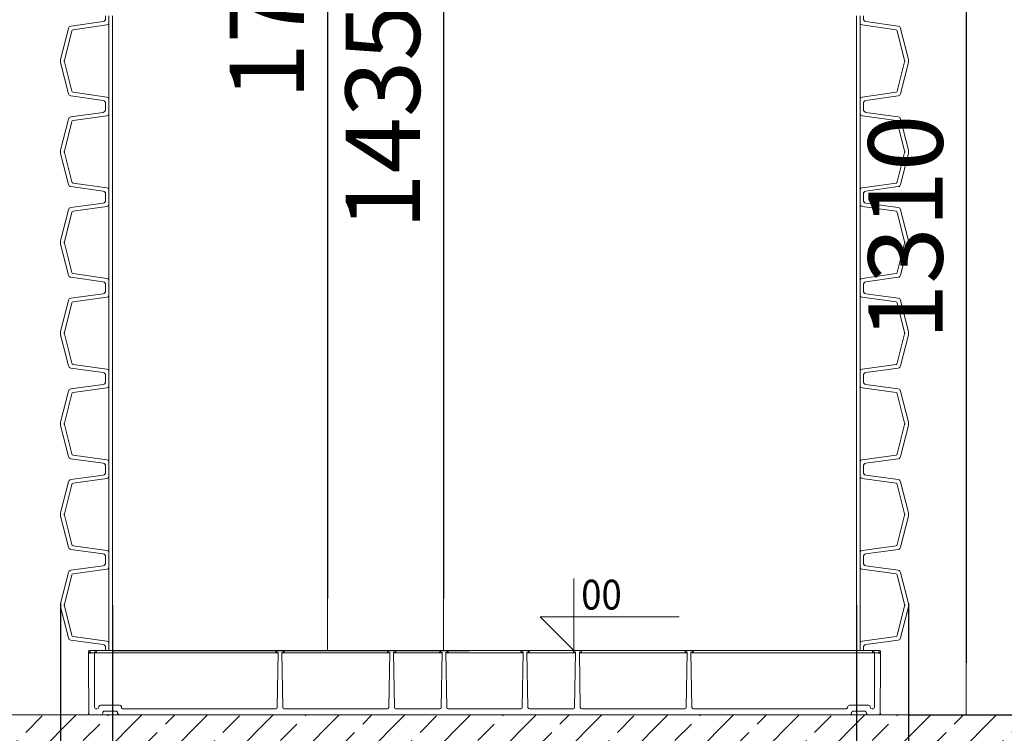
# Model space of a CAD drawing. Units: millimetres. Extents: x 1163 to 11848, y 2363 to 12130.
# Drawn here: x 2708 to 4031, y 7108 to 8068 of the extents above; entities that cross this region are included whole.
import ezdxf

# ---------------------------------------------------------------- set-up
doc = ezdxf.new("R2010")
doc.units = ezdxf.units.MM
for name, color, linetype, lineweight in [('Beton', 253, 'Continuous', 5), ('DIMENSIONS', 240, 'Continuous', 5), ('Elevation', 4, 'Continuous', 5), ('HATCH', 8, 'Continuous', 5), ('PP', 20, 'Continuous', 5), ('Pragma-Rib-Layer', 22, 'Continuous', 5)]:
    doc.layers.add(name, color=color, linetype=linetype, lineweight=lineweight)
doc.styles.add('ARIAL', font='arial.ttf')
doc.styles.add('SEACAD_Arial', font='arial.ttf')
doc.dimstyles.new('ECO', dxfattribs={"dimtxt": 200, "dimasz": 140, "dimexe": 70, "dimexo": 0, "dimgap": 35, "dimtad": 1, "dimdec": 0, "dimrnd": 10, "dimtxsty": 'SEACAD_Arial', "dimblk1": '_SE_FILLED', "dimblk2": '_SE_FILLED', "dimsah": 1, "dimcen": 70, "dimclrt": 2, "dimadec": 0, "dimazin": 0, "dimtfac": 0.5, "dimtdec": 0, "dimtmove": 0, "dimatfit": 3, "dimfxl": 1, "dimarcsym": 0})

# ---------------------------------------------------------------- blocks, each defined once
blk = doc.blocks.new('*U36')
at = {"color": 0}
blk.add_line((23.4, 509.5), (23.4, -509.5), dxfattribs=at)
for points in [[(23.4, 509.5), (27.4, 509.5, 0.373885), (31.4, 512.9), (37.4, 556.2, -0.305731), (40.4, 559.5), (82.1, 569.9, -0.061163), (84.3, 570.2, -0.061163), (86.5, 569.9), (128.2, 559.5, -0.305731), (131.2, 556.2), (137.3, 512.9, 0.373885), (141.2, 509.5), (145.3, 509.5)], [(145.3, 509.5), (149.3, 509.5, 0.373885), (153.3, 512.9), (159.3, 556.2, -0.305731), (162.3, 559.5), (204, 569.9, -0.061163), (206.2, 570.2, -0.061163), (208.4, 569.9), (250.1, 559.5, -0.305731), (253.1, 556.2), (259.2, 512.9, 0.373885), (263.1, 509.5), (267.2, 509.5)], [(267.2, 509.5), (271.2, 509.5, 0.373885), (275.1, 512.9), (281.2, 556.2, -0.305731), (284.2, 559.5), (325.9, 569.9, -0.061163), (328.1, 570.2, -0.061163), (330.3, 569.9), (372, 559.5, -0.305731), (375, 556.2), (381.1, 512.9, 0.373885), (385, 509.5), (389.1, 509.5)], [(389.1, 509.5), (393.1, 509.5, 0.373885), (397, 512.9), (403.1, 556.2, -0.305731), (406.1, 559.5), (447.8, 569.9, -0.061163), (450, 570.2, -0.061163), (452.2, 569.9), (493.9, 559.5, -0.305731), (496.9, 556.2), (503, 512.9, 0.373885), (506.9, 509.5), (510.9, 509.5)], [(510.9, 509.5), (515, 509.5, 0.373885), (518.9, 512.9), (525, 556.2, -0.305731), (528, 559.5), (569.7, 569.9, -0.061163), (571.9, 570.2, -0.061163), (574.1, 569.9), (615.8, 559.5, -0.305731), (618.8, 556.2), (624.8, 512.9, 0.373885), (628.8, 509.5), (632.8, 509.5)], [(632.8, 509.5), (636.9, 509.5, 0.373885), (640.8, 512.9), (646.9, 556.2, -0.305731), (649.9, 559.5), (691.6, 569.9, -0.061163), (693.8, 570.2, -0.061163), (696, 569.9), (737.7, 559.5, -0.305731), (740.7, 556.2), (746.7, 512.9, 0.373885), (750.7, 509.5), (754.7, 509.5)], [(754.7, 509.5), (758.7, 509.5, 0.373885), (762.7, 512.9), (768.8, 556.2, -0.305731), (771.8, 559.5), (813.5, 569.9, -0.061163), (815.7, 570.2, -0.061163), (817.8, 569.9), (859.6, 559.5, -0.305731), (862.5, 556.2), (868.6, 512.9, 0.373885), (872.6, 509.5), (876.6, 509.5)], [(34.2, 505), (34.2, 505), (34.2, 505, 0.210681), (35.9, 507.7), (42.3, 553.3, -0.305731), (43.8, 555), (83.4, 564.9, -0.061163), (84.3, 565, -0.061163), (85.2, 564.9), (124.9, 555, -0.305731), (126.4, 553.3), (132.8, 507.7, 0.210681), (134.5, 505), (134.5, 505), (134.5, 505)], [(156.1, 505), (156.1, 505), (156.1, 505, 0.210681), (157.8, 507.7), (164.2, 553.3, -0.305731), (165.7, 555), (205.3, 564.9, -0.061163), (206.2, 565, -0.061163), (207.1, 564.9), (246.7, 555, -0.305731), (248.2, 553.3), (254.7, 507.7, 0.210681), (256.4, 505), (256.4, 505), (256.4, 505)], [(278, 505), (278, 505), (278, 505, 0.210681), (279.7, 507.7), (286.1, 553.3, -0.305731), (287.6, 555), (327.2, 564.9, -0.061163), (328.1, 565, -0.061163), (329, 564.9), (368.6, 555, -0.305731), (370.1, 553.3), (376.5, 507.7, 0.210681), (378.2, 505), (378.2, 505), (378.2, 505)], [(399.9, 505), (399.9, 505), (399.9, 505, 0.210681), (401.6, 507.7), (408, 553.3, -0.305731), (409.5, 555), (449.1, 564.9, -0.061163), (450, 565, -0.061163), (450.9, 564.9), (490.5, 555, -0.305731), (492, 553.3), (498.4, 507.7, 0.210681), (500.1, 505), (500.1, 505), (500.1, 505)], [(521.7, 505), (521.7, 505), (521.7, 505, 0.210681), (523.4, 507.7), (529.9, 553.3, -0.305731), (531.4, 555), (571, 564.9, -0.061163), (571.9, 565, -0.061163), (572.8, 564.9), (612.4, 555, -0.305731), (613.9, 553.3), (620.3, 507.7, 0.210681), (622, 505), (622, 505), (622, 505)], [(643.6, 505), (643.6, 505), (643.6, 505, 0.210681), (645.3, 507.7), (651.7, 553.3, -0.305731), (653.2, 555), (692.9, 564.9, -0.061163), (693.8, 565, -0.061163), (694.7, 564.9), (734.3, 555, -0.305731), (735.8, 553.3), (742.2, 507.7, 0.210681), (743.9, 505), (743.9, 505), (743.9, 505)], [(765.5, 505), (765.5, 505), (765.5, 505, 0.210681), (767.2, 507.7), (773.6, 553.3, -0.305731), (775.1, 555), (814.7, 564.9, -0.061163), (815.7, 565, -0.061163), (816.6, 564.9), (856.2, 555, -0.305731), (857.7, 553.3), (864.1, 507.7, 0.210681), (865.8, 505), (865.8, 505), (865.8, 505)], [(23.4, -509.5), (27.4, -509.5, -0.373885), (31.4, -512.9), (37.4, -556.2, 0.305731), (40.4, -559.5), (82.1, -569.9, 0.061163), (84.3, -570.2, 0.061163), (86.5, -569.9), (128.2, -559.5, 0.305731), (131.2, -556.2), (137.3, -512.9, -0.373885), (141.2, -509.5), (145.3, -509.5)], [(34.2, -505), (34.2, -505), (34.2, -505, -0.210681), (35.9, -507.7), (42.3, -553.3, 0.305731), (43.8, -555), (83.4, -564.9, 0.061163), (84.3, -565, 0.061163), (85.2, -564.9), (124.9, -555, 0.305731), (126.4, -553.3), (132.8, -507.7, -0.210681), (134.5, -505), (134.5, -505), (134.5, -505)], [(145.3, -509.5), (149.3, -509.5, -0.373885), (153.3, -512.9), (159.3, -556.2, 0.305731), (162.3, -559.5), (204, -569.9, 0.061163), (206.2, -570.2, 0.061163), (208.4, -569.9), (250.1, -559.5, 0.305731), (253.1, -556.2), (259.2, -512.9, -0.373885), (263.1, -509.5), (267.2, -509.5)], [(156.1, -505), (156.1, -505), (156.1, -505, -0.210681), (157.8, -507.7), (164.2, -553.3, 0.305731), (165.7, -555), (205.3, -564.9, 0.061163), (206.2, -565, 0.061163), (207.1, -564.9), (246.7, -555, 0.305731), (248.2, -553.3), (254.7, -507.7, -0.210681), (256.4, -505), (256.4, -505), (256.4, -505)], [(267.2, -509.5), (271.2, -509.5, -0.373885), (275.1, -512.9), (281.2, -556.2, 0.305731), (284.2, -559.5), (325.9, -569.9, 0.061163), (328.1, -570.2, 0.061163), (330.3, -569.9), (372, -559.5, 0.305731), (375, -556.2), (381.1, -512.9, -0.373885), (385, -509.5), (389.1, -509.5)], [(278, -505), (278, -505), (278, -505, -0.210681), (279.7, -507.7), (286.1, -553.3, 0.305731), (287.6, -555), (327.2, -564.9, 0.061163), (328.1, -565, 0.061163), (329, -564.9), (368.6, -555, 0.305731), (370.1, -553.3), (376.5, -507.7, -0.210681), (378.2, -505), (378.2, -505), (378.2, -505)], [(389.1, -509.5), (393.1, -509.5, -0.373885), (397, -512.9), (403.1, -556.2, 0.305731), (406.1, -559.5), (447.8, -569.9, 0.061163), (450, -570.2, 0.061163), (452.2, -569.9), (493.9, -559.5, 0.305731), (496.9, -556.2), (503, -512.9, -0.373885), (506.9, -509.5), (510.9, -509.5)], [(399.9, -505), (399.9, -505), (399.9, -505, -0.210681), (401.6, -507.7), (408, -553.3, 0.305731), (409.5, -555), (449.1, -564.9, 0.061163), (450, -565, 0.061163), (450.9, -564.9), (490.5, -555, 0.305731), (492, -553.3), (498.4, -507.7, -0.210681), (500.1, -505), (500.1, -505), (500.1, -505)], [(510.9, -509.5), (515, -509.5, -0.373885), (518.9, -512.9), (525, -556.2, 0.305731), (528, -559.5), (569.7, -569.9, 0.061163), (571.9, -570.2, 0.061163), (574.1, -569.9), (615.8, -559.5, 0.305731), (618.8, -556.2), (624.8, -512.9, -0.373885), (628.8, -509.5), (632.8, -509.5)], [(521.7, -505), (521.7, -505), (521.7, -505, -0.210681), (523.4, -507.7), (529.9, -553.3, 0.305731), (531.4, -555), (571, -564.9, 0.061163), (571.9, -565, 0.061163), (572.8, -564.9), (612.4, -555, 0.305731), (613.9, -553.3), (620.3, -507.7, -0.210681), (622, -505), (622, -505), (622, -505)], [(632.8, -509.5), (636.9, -509.5, -0.373885), (640.8, -512.9), (646.9, -556.2, 0.305731), (649.9, -559.5), (691.6, -569.9, 0.061163), (693.8, -570.2, 0.061163), (696, -569.9), (737.7, -559.5, 0.305731), (740.7, -556.2), (746.7, -512.9, -0.373885), (750.7, -509.5), (754.7, -509.5)], [(643.6, -505), (643.6, -505), (643.6, -505, -0.210681), (645.3, -507.7), (651.7, -553.3, 0.305731), (653.2, -555), (692.9, -564.9, 0.061163), (693.8, -565, 0.061163), (694.7, -564.9), (734.3, -555, 0.305731), (735.8, -553.3), (742.2, -507.7, -0.210681), (743.9, -505), (743.9, -505), (743.9, -505)], [(754.7, -509.5), (758.7, -509.5, -0.373885), (762.7, -512.9), (768.8, -556.2, 0.305731), (771.8, -559.5), (813.5, -569.9, 0.061163), (815.7, -570.2, 0.061163), (817.8, -569.9), (859.6, -559.5, 0.305731), (862.5, -556.2), (868.6, -512.9, -0.373885), (872.6, -509.5), (876.6, -509.5)], [(765.5, -505), (765.5, -505), (765.5, -505, -0.210681), (767.2, -507.7), (773.6, -553.3, 0.305731), (775.1, -555), (814.7, -564.9, 0.061163), (815.7, -565, 0.061163), (816.6, -564.9), (856.2, -555, 0.305731), (857.7, -553.3), (864.1, -507.7, -0.210681), (865.8, -505), (865.8, -505), (865.8, -505)]]:
    blk.add_lwpolyline(points, format="xyb")
for points in [[(34.2, 505), (23.4, 505)], [(134.5, 505), (145.3, 505)], [(156.1, 505), (145.3, 505)], [(256.4, 505), (267.2, 505)], [(278, 505), (267.2, 505)], [(378.2, 505), (389.1, 505)], [(399.9, 505), (389.1, 505)], [(500.1, 505), (510.9, 505)], [(521.7, 505), (510.9, 505)], [(622, 505), (632.8, 505)], [(643.6, 505), (632.8, 505)], [(743.9, 505), (754.7, 505)], [(765.5, 505), (754.7, 505)], [(865.8, 505), (876.6, 505)], [(34.2, -505), (23.4, -505)], [(134.5, -505), (145.3, -505)], [(156.1, -505), (145.3, -505)], [(256.4, -505), (267.2, -505)], [(278, -505), (267.2, -505)], [(378.2, -505), (389.1, -505)], [(399.9, -505), (389.1, -505)], [(500.1, -505), (510.9, -505)], [(521.7, -505), (510.9, -505)], [(622, -505), (632.8, -505)], [(643.6, -505), (632.8, -505)], [(743.9, -505), (754.7, -505)], [(765.5, -505), (754.7, -505)], [(865.8, -505), (876.6, -505)]]:
    blk.add_lwpolyline(points)
at = {"color": 252, "linetype": 'ByBlock', "lineweight": -2}
for points in [[(34.2, 505), (134.5, 505)], [(156.1, 505), (256.4, 505)], [(278, 505), (378.2, 505)], [(399.9, 505), (500.1, 505)], [(521.7, 505), (622, 505)], [(643.6, 505), (743.9, 505)], [(765.5, 505), (865.8, 505)], [(23.4, 500), (145.3, 500)], [(145.3, 500), (267.2, 500)], [(267.2, 500), (389.1, 500)], [(389.1, 500), (510.9, 500)], [(510.9, 500), (632.8, 500)], [(632.8, 500), (754.7, 500)], [(754.7, 500), (876.6, 500)], [(23.4, -500), (145.3, -500)], [(145.3, -500), (267.2, -500)], [(267.2, -500), (389.1, -500)], [(389.1, -500), (510.9, -500)], [(510.9, -500), (632.8, -500)], [(632.8, -500), (754.7, -500)], [(754.7, -500), (876.6, -500)], [(34.2, -505), (134.5, -505)], [(156.1, -505), (256.4, -505)], [(278, -505), (378.2, -505)], [(399.9, -505), (500.1, -505)], [(521.7, -505), (622, -505)], [(643.6, -505), (743.9, -505)], [(765.5, -505), (865.8, -505)]]:
    blk.add_lwpolyline(points, dxfattribs=at)
blk = doc.blocks.new('Bottom plug 1000_single')
at = {"color": 0, "lineweight": -2}
for p, q in [((-279.1, 0), (-530.9, 0)), ((-120.9, 0), (-58.6, 0)), ((50.4, 0), (-50.4, 0)), ((120.9, 0), (58.6, 0)), ((129.1, 0), (270.9, 0)), ((279.1, 0), (530.9, 0)), ((-531, -3.1), (-279.1, -3.1)), ((-129.1, 0), (-270.9, 0)), ((-270.9, -3.1), (-129.1, -3.1)), ((-58.6, -3.1), (-120.9, -3.1)), ((-50.4, -3.1), (50.4, -3.1)), ((58.6, -3.1), (120.9, -3.1)), ((270.9, -3.1), (129.1, -3.1)), ((530.9, -3.1), (279.1, -3.1))]:
    blk.add_line(p, q, dxfattribs=at)
for points in [[(529.5, -2.3, 0.47194), (530.5, -3.5), (532.5, -3.5), (532.5, -17), (532.1, -84, -0.349636), (530, -86.5), (515.8, -86.5, -0.414253), (513.4, -84, 0.414392), (510.9, -81.5), (495.9, -81.5, 0.414024), (493.4, -84, -0.415182), (490.9, -86.5), (0, -86.5), (-490.9, -86.5, -0.405451), (-493.3, -84, 0.414149), (-495.8, -81.5), (-510.8, -81.5, 0.414397), (-513.3, -84, -0.42612), (-515.8, -86.5), (-529.6, -86.5, -0.412637), (-532.1, -84), (-532.4, -17), (-532.5, -3.5), (-530.5, -3.5, 0.470984), (-529.5, -2.3)], [(-277.5, -2.3), (-278.8, -76.6, -0.40388), (-280.8, -78.5), (-485.6, -78.5, -0.412723), (-488.1, -76, 0.41429), (-490.6, -73.5), (-516.1, -73.5, 0.414164), (-518.6, -76, -0.40236), (-521, -78.5), (-521.6, -78.5, -0.4132), (-524.2, -76), (-524.5, -2.3)], [(-272.5, -2.3), (-271.2, -76.6, 0.408884), (-269.2, -78.5), (-130.8, -78.5, 0.409338), (-128.8, -76.6), (-127.5, -2.4)], [(-122.5, -2.4), (-121.2, -76.6, 0.4091), (-119.2, -78.5), (-60.3, -78.5, 0.4091), (-58.3, -76.6), (-57, -2.4)], [(-52, -2.3), (-50.7, -76.6, 0.406161), (-48.7, -78.5), (0, -78.5), (48.7, -78.5, 0.412071), (50.7, -76.6), (52, -2.4)], [(122.5, -2.3), (121.2, -76.6, -0.409386), (119.2, -78.5), (60.3, -78.5, -0.408884), (58.3, -76.6), (57, -2.3)], [(272.5, -2.3), (271.2, -76.6, -0.403399), (269.2, -78.5), (130.8, -78.5, -0.4091), (128.8, -76.6), (127.5, -2.3)], [(524.5, -2.3), (524.2, -76, -0.414099), (521.7, -78.5), (521, -78.5, -0.40236), (518.6, -76, 0.414164), (516.1, -73.5), (490.6, -73.5, 0.413997), (488.1, -76, -0.41448), (485.6, -78.5), (280.8, -78.5, -0.401299), (278.8, -76.6), (277.5, -2.3)]]:
    blk.add_lwpolyline(points, format="xyb")
blk.add_lwpolyline([(-272.5, -2.3), (-272.5, -2.3)], close=True)
for points in [[(-532.8, -84.1, 0.415359), (-530.3, -86.6), (-512.5, -86.5)], [(532.8, -84.1, -0.415359), (530.3, -86.6), (512.5, -86.5)]]:
    blk.add_lwpolyline(points, format="xyb", dxfattribs=at)
blk.add_lwpolyline([(-311.9, -86.5), (-318, -86.5)])
at = {"ltscale": 2.5}
for centre, major_axis, ratio, start_param, end_param in [((-531, -0.8), (-1.5, 0), 0.512152, 3.139877, 7.853532), ((-279.1, -0.8), (-1.54, -0.02), 0.499309, 3.111987, 7.846401), ((-129.1, -0.8), (-1.54, -0.02), 0.499145, 3.111987, 7.846401), ((-58.6, -0.8), (-1.53, -0.02), 0.499541, 3.112587, 7.846548), ((50.4, -0.8), (-1.54, -0.02), 0.499383, 3.112587, 7.846548), ((120.9, -0.8), (-1.54, -0.02), 0.499383, 3.14159, 7.846548), ((270.9, -0.8), (-1.53, -0.02), 0.499595, 3.172728, 7.846548), ((523, -0.8), (-1.51, -0.01), 0.507759, 3.132109, 7.851517), ((-523, -2.3), (-1.5, 0), 0.511477, 0.000073, 4.712408), ((-270.9, -2.3), (1.54, 0.02), 0.499383, 3.100482, 7.846548), ((-120.9, -2.3), (1.54, 0.02), 0.499383, 3.100482, 7.846548), ((-50.4, -2.3), (1.54, 0.02), 0.499383, 3.112587, 7.846548), ((58.6, -2.3), (1.54, 0.02), 0.499383, 3.112587, 7.846548), ((129.1, -2.3), (1.54, 0.02), 0.499383, 3.112587, 7.846548), ((279.1, -2.3), (1.54, 0.02), 0.499383, 3.112587, 7.846548), ((531, -2.3), (1.5, 0), 0.512152, 3.139877, 7.853532)]:
    blk.add_ellipse(centre, major_axis=major_axis, ratio=ratio, start_param=start_param, end_param=end_param, dxfattribs=at)
at = {"ltscale": 2.5, "extrusion": (0, 0, -1)}
for centre, major_axis, ratio, start_param, end_param in [((-523, -0.8), (1.5, 0), 0.510498, 3.139096, 7.853326), ((-270.9, -0.8), (1.54, -0.02), 0.499383, 3.09499, 7.846548), ((-120.9, -0.8), (1.54, -0.02), 0.499383, 3.09499, 7.846548), ((-50.4, -0.8), (1.54, -0.02), 0.499383, 3.112587, 7.846548), ((58.6, -0.8), (1.54, -0.02), 0.499383, 3.112587, 7.846548), ((129.1, -0.8), (1.54, -0.02), 0.499383, 3.112587, 7.846548), ((279.1, -0.8), (1.54, -0.02), 0.499383, 3.112587, 7.846548), ((531, -0.8), (1.5, 0), 0.512152, 3.139877, 7.853532), ((-531, -2.3), (-1.5, 0), 0.512152, 3.139877, 7.853532), ((-279.1, -2.3), (1.54, -0.02), 0.499018, -0.029927, 4.704731), ((-129.1, -2.3), (1.54, -0.02), 0.499018, -0.029927, 4.704731), ((-58.6, -2.3), (-1.54, 0.02), 0.499383, 3.112461, 7.846548), ((50.4, -2.3), (-1.54, 0.02), 0.499383, 3.112587, 7.846548), ((120.9, -2.3), (-1.54, 0.02), 0.499383, 3.112587, 7.846548), ((270.9, -2.3), (-1.54, 0.02), 0.499383, 3.112587, 7.846548), ((523, -2.3), (1.51, -0.01), 0.507814, -0.009627, 4.709887)]:
    blk.add_ellipse(centre, major_axis=major_axis, ratio=ratio, start_param=start_param, end_param=end_param, dxfattribs=at)
at = {"layer": 'Elevation'}
blk.add_lwpolyline([(120, 97), (120, 0), (74.9, 45.1), (261.9, 45.1)], dxfattribs=at)
at = {"layer": 'Elevation', "style": 'ARIAL', "width": 0.9, "flags": 8}
blk.add_attdef('ELEV1', (130, 55.1), '', height=40, dxfattribs=at)
blk = doc.blocks.new('_SE_FILLED')
at = {"color": 0}
blk.add_line((0, 0), (-1, 0), dxfattribs=at)
blk.add_solid([(0, 0), (-1, -0.1665), (-1, 0.1665), (0, 0)], dxfattribs=at)
blk = doc.blocks.new('*D46')
at = {"layer": 'DIMENSIONS', "color": 0, "lineweight": -2, "transparency": 16777216}
for p, q in [((4402.5, 7409.4), (4402.5, 6398.1)), ((3902.5, 7282.8), (3902.5, 6398.1)), ((3972.5, 6433.1), (4332.5, 6433.1))]:
    blk.add_line(p, q, dxfattribs=at)
at = {"layer": 'DIMENSIONS', "color": 0, "lineweight": -2, "transparency": 16777216, "xscale": 70, "yscale": 70, "zscale": 70, "rotation": 180}
blk.add_blockref('_SE_FILLED', (3902.5, 6433.1), dxfattribs=at)
at = {"layer": 'DIMENSIONS', "color": 0, "lineweight": -2, "transparency": 16777216, "xscale": 70, "yscale": 70, "zscale": 70}
blk.add_blockref('_SE_FILLED', (4402.5, 6433.1), dxfattribs=at)
at = {"layer": 'DIMENSIONS', "color": 2, "transparency": 16777216, "insert": (4152.5, 6501.7), "char_height": 100, "attachment_point": 5, "style": 'SEACAD_Arial'}
blk.add_mtext('500', dxfattribs=at)
blk = doc.blocks.new('*D47')
at = {"layer": 'DIMENSIONS', "color": 0, "lineweight": -2, "transparency": 16777216}
for p, q in [((2762.6, 7282.8), (2762.6, 6398.1)), ((3902.5, 7282.8), (3902.5, 6398.1)), ((2832.6, 6433.1), (3832.5, 6433.1))]:
    blk.add_line(p, q, dxfattribs=at)
at = {"layer": 'DIMENSIONS', "color": 0, "lineweight": -2, "transparency": 16777216, "xscale": 70, "yscale": 70, "zscale": 70, "rotation": 180}
blk.add_blockref('_SE_FILLED', (2762.6, 6433.1), dxfattribs=at)
at = {"layer": 'DIMENSIONS', "color": 0, "lineweight": -2, "transparency": 16777216, "xscale": 70, "yscale": 70, "zscale": 70}
blk.add_blockref('_SE_FILLED', (3902.5, 6433.1), dxfattribs=at)
at = {"layer": 'DIMENSIONS', "color": 2, "transparency": 16777216, "insert": (3332.5, 6501.7), "char_height": 100, "attachment_point": 5, "style": 'SEACAD_Arial'}
blk.add_mtext('1140', dxfattribs=at)
blk = doc.blocks.new('*D79')
at = {"layer": 'DIMENSIONS', "color": 0, "lineweight": -2, "transparency": 16777216}
for p, q in [((2762.6, 7282.8), (2762.6, 6398.1)), ((2262.6, 7133.1), (2262.6, 6398.1)), ((2332.6, 6433.1), (2692.6, 6433.1))]:
    blk.add_line(p, q, dxfattribs=at)
at = {"layer": 'DIMENSIONS', "color": 0, "lineweight": -2, "transparency": 16777216, "xscale": 70, "yscale": 70, "zscale": 70, "rotation": 180}
blk.add_blockref('_SE_FILLED', (2262.6, 6433.1), dxfattribs=at)
at = {"layer": 'DIMENSIONS', "color": 0, "lineweight": -2, "transparency": 16777216, "xscale": 70, "yscale": 70, "zscale": 70}
blk.add_blockref('_SE_FILLED', (2762.6, 6433.1), dxfattribs=at)
at = {"layer": 'DIMENSIONS', "color": 2, "transparency": 16777216, "insert": (2512.6, 6501.7), "char_height": 100, "attachment_point": 5, "style": 'SEACAD_Arial'}
blk.add_mtext('500', dxfattribs=at)
blk = doc.blocks.new('*D84')
at = {"layer": 'DIMENSIONS', "color": 0, "lineweight": -2, "transparency": 16777216}
for p, q in [((2832.5, 8653.7), (3312.2, 8653.7)), ((3277.2, 8583.7), (3277.2, 7289.7)), ((2832.6, 7219.7), (3312.2, 7219.7))]:
    blk.add_line(p, q, dxfattribs=at)
at = {"layer": 'DIMENSIONS', "color": 0, "lineweight": -2, "transparency": 16777216, "xscale": 70, "yscale": 70, "zscale": 70}
for p, rotation in [((3277.2, 8653.7), 90), ((3277.2, 7219.7), 270)]:
    blk.add_blockref('_SE_FILLED', p, dxfattribs=dict(at, rotation=rotation))
at = {"layer": 'DIMENSIONS', "color": 2, "transparency": 16777216, "insert": (3208.6, 7936.7), "char_height": 100, "attachment_point": 5, "rotation": 90, "style": 'SEACAD_Arial'}
blk.add_mtext('1435', dxfattribs=at)
blk = doc.blocks.new('*D85')
at = {"layer": 'DIMENSIONS', "color": 0, "lineweight": -2, "transparency": 16777216}
for p, q in [((2832.5, 9003.7), (3156.3, 9003.7)), ((3121.3, 8933.7), (3121.3, 7289.7)), ((2832.6, 7219.7), (3156.3, 7219.7))]:
    blk.add_line(p, q, dxfattribs=at)
at = {"layer": 'DIMENSIONS', "color": 0, "lineweight": -2, "transparency": 16777216, "xscale": 70, "yscale": 70, "zscale": 70}
for p, rotation in [((3121.3, 9003.7), 90), ((3121.3, 7219.7), 270)]:
    blk.add_blockref('_SE_FILLED', p, dxfattribs=dict(at, rotation=rotation))
at = {"layer": 'DIMENSIONS', "color": 2, "transparency": 16777216, "insert": (3052.8, 8111.7), "char_height": 100, "attachment_point": 5, "rotation": 90, "style": 'SEACAD_Arial'}
blk.add_mtext('1785', dxfattribs=at)
blk = doc.blocks.new('*D86')
at = {"layer": 'DIMENSIONS', "color": 0, "lineweight": -2, "transparency": 16777216}
for p, q in [((3901.9, 8443.7), (4015.1, 8443.7)), ((3980.1, 8373.7), (3980.1, 7203.1)), ((3902.5, 7133.1), (4015.1, 7133.1))]:
    blk.add_line(p, q, dxfattribs=at)
at = {"layer": 'DIMENSIONS', "color": 0, "lineweight": -2, "transparency": 16777216, "xscale": 70, "yscale": 70, "zscale": 70}
for p, rotation in [((3980.1, 8443.7), 90), ((3980.1, 7133.1), 270)]:
    blk.add_blockref('_SE_FILLED', p, dxfattribs=dict(at, rotation=rotation))
at = {"layer": 'DIMENSIONS', "color": 2, "transparency": 16777216, "insert": (3911.5, 7788.4), "char_height": 100, "attachment_point": 5, "rotation": 90, "style": 'SEACAD_Arial'}
blk.add_mtext('1310', dxfattribs=at)
blk = doc.blocks.new('*D50')
at = {"layer": 'DIMENSIONS', "color": 0, "lineweight": -2, "transparency": 16777216}
for p, q in [((3989.5, 9103.9), (4368.5, 9103.9)), ((4333.5, 9033.9), (4333.5, 7203.1)), ((3989.5, 7133.1), (4368.5, 7133.1))]:
    blk.add_line(p, q, dxfattribs=at)
at = {"layer": 'DIMENSIONS', "color": 0, "lineweight": -2, "transparency": 16777216, "xscale": 70, "yscale": 70, "zscale": 70}
for p, rotation in [((4333.5, 9103.9), 90), ((4333.5, 7133.1), 270)]:
    blk.add_blockref('_SE_FILLED', p, dxfattribs=dict(at, rotation=rotation))
at = {"layer": 'DIMENSIONS', "color": 2, "transparency": 16777216, "insert": (4264.9, 8118.5), "char_height": 100, "attachment_point": 5, "rotation": 90, "style": 'SEACAD_Arial'}
blk.add_mtext('1970', dxfattribs=at)
blk = doc.blocks.new('*D92')
at = {"layer": 'DIMENSIONS', "color": 0, "lineweight": -2, "transparency": 16777216}
for p, q in [((2832.5, 7280.6), (2832.5, 6548.1)), ((3832.5, 7280.6), (3832.5, 6548.1)), ((2902.5, 6583.1), (3762.5, 6583.1))]:
    blk.add_line(p, q, dxfattribs=at)
at = {"layer": 'DIMENSIONS', "color": 0, "lineweight": -2, "transparency": 16777216, "xscale": 70, "yscale": 70, "zscale": 70, "rotation": 180}
blk.add_blockref('_SE_FILLED', (2832.5, 6583.1), dxfattribs=at)
at = {"layer": 'DIMENSIONS', "color": 0, "lineweight": -2, "transparency": 16777216, "xscale": 70, "yscale": 70, "zscale": 70}
blk.add_blockref('_SE_FILLED', (3832.5, 6583.1), dxfattribs=at)
at = {"layer": 'DIMENSIONS', "color": 2, "transparency": 16777216, "insert": (3332.5, 6651.7), "char_height": 100, "attachment_point": 5, "style": 'SEACAD_Arial'}
blk.add_mtext('1000', dxfattribs=at)

msp = doc.modelspace()

# ---------------------------------------------------------------- hatches: boundary and pattern name
at = {"layer": 'HATCH'}
h = msp.add_hatch(dxfattribs=at)
h.set_pattern_fill('ANSI33', color=256, scale=250, style=0)
h.set_pattern_definition([(45, (-387308.996, -350078.774), (-44.194174, 44.194174), []), (45, (-387264.8, -350078.774), (-44.194174, 44.194174), [31.25, -15.625])])
h.paths.add_polyline_path([(4081.9, 7283.8), (4082.7, 7133.1), (2262.6, 7133.1), (2262.6, 6933.1), (4282.3, 6933.1), (4282.3, 7083.8), (7468.1, 7083.8), (7468.1, 7283.8)])

# ---------------------------------------------------------------- linework, layer by layer
at = {"layer": 'Beton'}
msp.add_lwpolyline([(4081.9, 7283.8), (4082.7, 7133.1), (2262.6, 7133.1), (2262.6, 6933.1), (4282.3, 6933.1), (4282.3, 7083.8), (7468.1, 7083.8), (7468.1, 7283.8)], close=True, dxfattribs=at)

# ---------------------------------------------------------------- block references
at = {"layer": 'PP'}
ref = msp.add_blockref('Bottom plug 1000_single', (3332.5, 7219.7), dxfattribs=at)
ref.add_attrib('ELEV1', '00', (3462.5, 7274.8), dxfattribs={"layer": 'Elevation', "height": 40, "style": 'ARIAL', "width": 0.9})
at = {"layer": 'Pragma-Rib-Layer', "rotation": 90}
msp.add_blockref('*U36', (3332.5, 7196.3), dxfattribs=at)

# ---------------------------------------------------------------- dimensions: what is measured, and where the dimension line sits
at = {"layer": 'DIMENSIONS'}
for base, p1, p2, picture, middle in [((4333.5, 7133.1), (3989.5, 9103.9), (3989.5, 7133.1), '*D50', (4264.9, 8118.5)), ((3121.3, 7219.7), (2832.5, 9003.7), (2832.6, 7219.7), '*D85', (3052.8, 8111.7)), ((3277.2, 7219.7), (2832.5, 8653.7), (2832.6, 7219.7), '*D84', (3208.6, 7936.7)), ((3980.1, 7133.1), (3901.9, 8443.7), (3902.5, 7133.1), '*D86', (3911.5, 7788.4))]:
    dim = msp.add_linear_dim(base=base, p1=p1, p2=p2, angle=90, dimstyle='ECO', override={"dimscale": 0.5, "dimrnd": 5}, dxfattribs=at)
    dim.commit()
    dim.dimension.update_dxf_attribs({"geometry": picture, "text_midpoint": middle})
for base, p1, p2, picture, middle in [((4402.5, 6433.1), (3902.5, 7282.8), (4402.5, 7409.4), '*D46', (4152.5, 6501.7)), ((2762.6, 6433.1), (2262.6, 7133.1), (2762.6, 7282.8), '*D79', (2512.6, 6501.7)), ((3902.5, 6433.1), (2762.6, 7282.8), (3902.5, 7282.8), '*D47', (3332.5, 6501.7)), ((3832.5, 6583.1), (2832.5, 7280.6), (3832.5, 7280.6), '*D92', (3332.5, 6651.7))]:
    dim = msp.add_linear_dim(base=base, p1=p1, p2=p2, dimstyle='ECO', override={"dimscale": 0.5, "dimrnd": 5}, dxfattribs=at)
    dim.commit()
    dim.dimension.update_dxf_attribs({"geometry": picture, "text_midpoint": middle})

doc.saveas('drawing.dxf')
